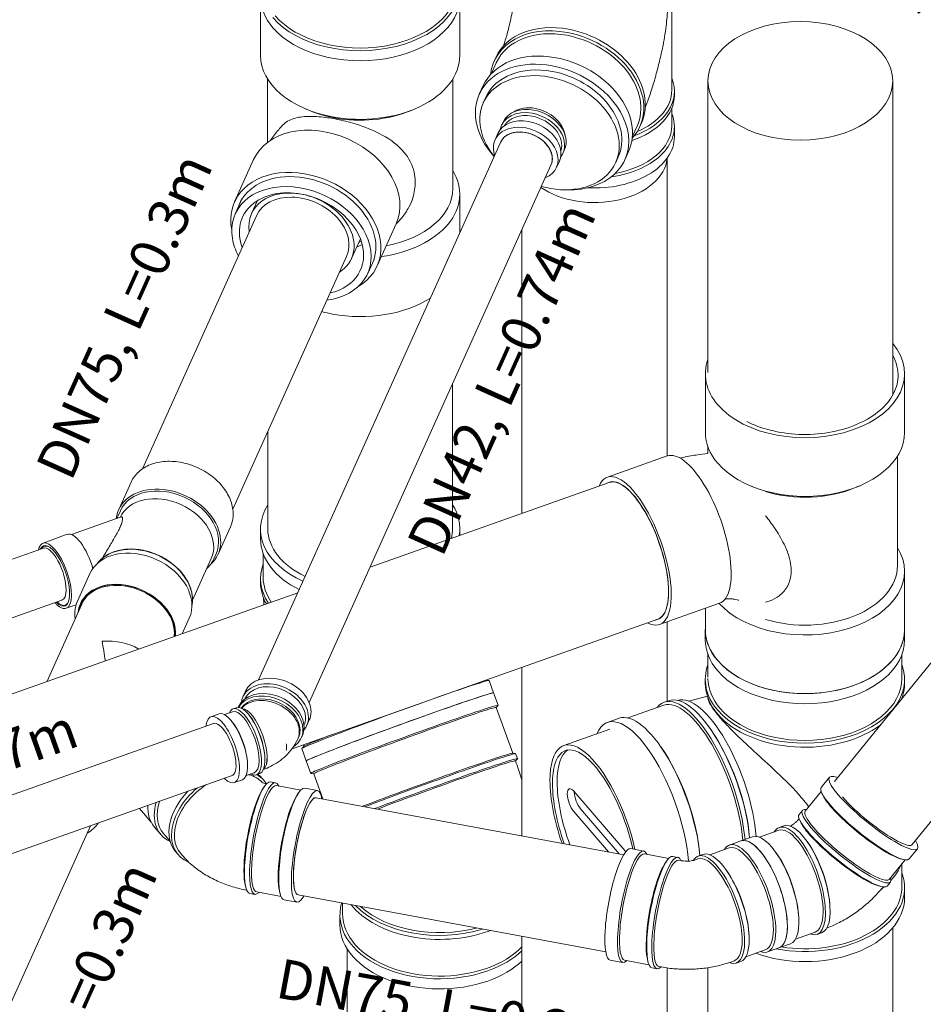
# Model space of a CAD drawing. Units: millimetres. Extents: x 502665 to 513884, y -70197 to -48149.
# Drawn here: x 506412 to 507097, y -50636 to -49889 of the extents above; entities that cross this region are included whole.
import ezdxf
from ezdxf.enums import TextEntityAlignment as Align

# ---------------------------------------------------------------- set-up
doc = ezdxf.new("R2010")
doc.units = ezdxf.units.MM
doc.header["$MEASUREMENT"] = 0
for name, color, linetype, lineweight in [('Drain Pipe', 210, 'Continuous', 25), ('Soil Pipe', 30, 'Continuous', 25), ('Text', 4, 'Continuous', 15), ('Vent Pipe', 150, 'Continuous', 25)]:
    doc.layers.add(name, color=color, linetype=linetype, lineweight=lineweight)
doc.styles.add('Unicode_Tahoma', font='TAHOMA_0.TTF')

# ---------------------------------------------------------------- blocks, each defined once
blk = doc.blocks.new('SP A1-WC2_3D Perspective_1')
at = {"layer": 'Drain Pipe', "linetype": 'Continuous', "lineweight": 0, "extrusion": (-1.11022e-16, 0.766555, 0.642179)}
for p, q in [((-408.84, 2587.23), (-408.84, 2629.67)), ((-257.96, 2587.23), (-257.96, 2629.67)), ((-403.53, 2521.41), (-403.53, 2569.37)), ((-263.28, 2486.21), (-263.28, 2569.37)), ((-371.69, 2545.43), (-374.59, 2546.64)), ((-295.11, 2545.43), (-292.21, 2546.64)), ((-414.19, 2508.25), (-428.58, 2476.25)), ((-257.96, 2452.84), (-257.96, 2482.13)), ((-423.25, 2477.79), (-428.05, 2467.11)), ((-411.29, 2477.22), (-415.74, 2467.32)), ((-412.09, 2465.68), (-498.3, 2273.95)), ((-306.14, 2459.67), (-320.54, 2427.67)), ((-333.29, 2448.3), (-340.04, 2433.28)), ((-343.69, 2434.92), (-429.9, 2243.19)), ((-322.92, 2432.68), (-327.73, 2422)), ((-263.4, 2228.37), (-263.4, 2338.33)), ((-403.4, 2228.37), (-403.4, 2302.12)), ((-516.35, 2242.94), (-506.96, 2263.83)), ((-515.09, 2242.1), (-516.82, 2238.25)), ((-552.07, 2224.06), (-514.52, 2237.37)), ((-573.55, 2217.5), (-555.34, 2224.23)), ((-441.11, 2209.11), (-431.72, 2229.99)), ((-408.9, 2228.37), (-408.9, 2220.7)), ((-257.9, 2228.37), (-257.9, 2223.43)), ((-573.4, 2213.86), (-676.32, 2177.38)), ((-442.58, 2209.49), (-444.31, 2205.65)), ((-406.9, 2191.57), (-406.9, 2209.62)), ((-460.47, 2174.22), (-446.26, 2205.83)), ((160.38, 2202.45), (26.03, 2036.77)), ((-547.55, 2173.56), (-538.16, 2194.45)), ((-408.9, 2190.81), (-408.9, 2187.74)), ((-559.37, 2174.27), (-662.29, 2137.8)), ((-570.9, 2112.5), (-544.41, 2171.41)), ((-556.09, 2168.23), (-548.59, 2170.78)), ((-468.18, 2148.9), (-462.92, 2160.61)), ((219.09, 2154.72), (84.77, 1989.08)), ((-238.1, 2113.72), (-235.88, 2113.46)), ((-238.03, 2113.71), (-238.05, 2113.76)), ((-232.38, 2104.03), (-235.8, 2113.42)), ((-232.38, 2104.03), (-228.96, 2094.63)), ((-230.5, 2093.01), (-217.87, 2058.27)), ((-230.49, 2092.98), (-229, 2094.55)), ((-380.15, 2070.16), (-380.55, 2069.27)), ((-377.22, 2071.81), (-378.05, 2069.96)), ((-374.29, 2052.42), (-377.7, 2061.82)), ((-376.13, 2063.52), (-377.67, 2061.9)), ((-376.18, 2063.47), (-376.61, 2064.65)), ((-405.73, 2056.64), (-405.64, 2055.39)), ((-217.94, 2058.28), (-215.72, 2058.02)), ((-215.81, 2052.6), (-215.13, 2050.73)), ((-215.8, 2052.58), (-214.31, 2054.15)), ((-215.64, 2057.99), (-214.27, 2054.23)), ((-418.86, 2051.98), (-418.78, 2050.73)), ((-374.29, 2052.42), (-370.87, 2043.03)), ((-408.08, 2039.76), (-406.15, 2037.52)), ((-368.64, 2042.74), (-370.79, 2042.99)), ((-368.65, 2042.77), (-361.7, 2023.65)), ((22.02, 2040.03), (15.83, 2032.42)), ((-407.12, 2031.47), (-406.01, 2033.1)), ((-404.56, 2035.16), (-404.39, 2035.13)), ((-397.47, 2035.88), (-401.32, 2036.59)), ((-396.88, 2033.73), (-378.45, 2030.32)), ((-365.77, 2030), (-375.38, 2031.78)), ((-381.18, 2026.66), (-380.07, 2028.29)), ((-366.77, 2024.59), (-133.7, 1981.37)), ((3.76, 2014.41), (15.81, 2029.23)), ((17.36, 2025.94), (16.45, 2027.74)), ((-500.73, 2016.39), (-491.73, 2005.92)), ((-1.19, 2008.32), (-0.9, 2008.67)), ((1.59, 2014.91), (-0.88, 2011.86)), ((-537.78, 2003.27), (-610.83, 1840.8)), ((-489.25, 2002.27), (-484.42, 1996.64)), ((-16.03, 2002.05), (-12.52, 2003.29)), ((0.64, 2005.38), (-0.26, 2007.18)), ((-477.46, 1991.61), (-482.42, 1997.38)), ((-44.92, 1991.81), (-36.16, 1994.92)), ((-16.23, 1999.86), (-30.97, 1994.63)), ((-128.3, 1985.96), (-118.69, 1984.18)), ((-68.62, 1981.29), (-53.88, 1986.52)), ((-44.92, 1991.81), (-53.67, 1988.71)), ((5.87, 1990.44), (5.15, 1991.46)), ((88.75, 1985.78), (82.56, 1978.17)), ((-473.3, 1983.71), (-471.37, 1981.46)), ((-468.4, 1981.08), (-469.37, 1982.2)), ((-99.67, 1978.62), (-118.1, 1982.04)), ((-96.59, 1980.09), (-92.75, 1979.37)), ((-79.27, 1977.52), (-77.52, 1978.14)), ((-73.81, 1981.57), (-77.31, 1980.33)), ((-17.77, 1982.06), (-18.49, 1983.08)), ((75.9, 1978.34), (77.85, 1977.82)), ((-102.4, 1974.97), (-101.29, 1976.6)), ((-90.23, 1976.87), (-92.16, 1977.23)), ((67.39, 1962.68), (79.44, 1977.5)), ((-55.42, 1968.71), (-56.14, 1969.74)), ((-420.58, 1958.89), (-420.13, 1956.97)), ((59.18, 1957.78), (61.14, 1957.26)), ((62.44, 1956.59), (62.72, 1956.94)), ((68.32, 1960.65), (65.84, 1957.61)), ((-419.51, 1954.53), (-419.34, 1954.5)), ((-413.15, 1951.32), (-417, 1952.03)), ((-411.83, 1953.11), (-393.4, 1949.69)), ((-394.64, 1954.08), (-394.19, 1952.16)), ((-380.45, 1950.85), (-147.38, 1907.63)), ((-381.45, 1945.44), (-391.06, 1947.22)), ((-346.77, 1944.6), (-346.77, 1936.52)), ((22.39, 1943.81), (22.48, 1942.56)), ((-348.77, 1928.08), (-348.77, 1935.75)), ((-1.24, 1935.43), (-1.16, 1934.18)), ((-38.89, 1922.08), (-38.81, 1920.83)), ((11.16, 1922.57), (-3.58, 1917.35)), ((12.7, 1920.99), (16.2, 1922.23)), ((-16.19, 1910.75), (-24.94, 1907.65)), ((-16.19, 1910.75), (-7.43, 1913.86)), ((-343.27, 1544.81), (-343.27, 1909.92)), ((-41.22, 1904), (-26.49, 1909.23)), ((-143.98, 1901.41), (-134.37, 1899.62)), ((-114.62, 1898), (-133.05, 1901.41)), ((-115.86, 1902.38), (-115.41, 1900.47)), ((-105.18, 1896.25), (-107.11, 1896.6)), ((-51.88, 1900.23), (-50.13, 1900.85)), ((-45.08, 1900.51), (-48.58, 1899.27)), ((-112.27, 1895.53), (-108.43, 1894.81))]:
    blk.add_line(p, q, dxfattribs=at)
at = {"layer": 'Drain Pipe', "linetype": 'Continuous', "lineweight": 0}
for centre, major_axis, ratio, start_param, end_param in [((-333.4, 2639.32), (-75.5, 0), 0.642179, 0.504293, 3.372278), ((-333.4, 2640.08), (-73.5, 0), 0.642179, 0.504293, 3.141593), ((-333.4, 2631.65), (-75.5, 0), 0.642179, 0, 0.504293), ((-333.4, 2631.65), (-75.5, 0), 0.642179, 0.504293, 3.141593), ((-333.4, 2587.23), (75.44, 0), 0.642179, 3.141593, 4.431284), ((-333.4, 2587.23), (75.44, 0), 0.642179, 4.431284, 6.283185), ((-333.4, 2583.16), (70.13, 0), 0.642179, 4.134738, 4.431284), ((-333.4, 2583.16), (70.13, 0), 0.642179, 4.431284, 5.29004), ((-360.17, 2483.96), (-54.02, 24.29), 0.736467, 3.141593, 6.283185), ((-374.56, 2451.96), (54.02, -24.29), 0.736467, 5.801255, 9.906708), ((-374.56, 2451.96), (50.36, -22.64), 0.736467, 6.194764, 9.513199), ((-333.4, 2482.13), (75.44, 0), 0.642179, 4.927107, 6.660698), ((-377.89, 2444.55), (-50.16, 22.56), 0.736467, 2.26393, 6.737922), ((-333.4, 2486.21), (70.13, 0), 0.642179, 4.998016, 6.283185), ((-377.89, 2444.55), (-44.69, 20.09), 0.736467, 5.032171, 6.90397), ((-377.89, 2450.3), (37.85, -17.02), 0.736467, 1.890578, 3.584255), ((-377.89, 2450.3), (34.2, -15.38), 0.736467, 0, 3.141593), ((-377.89, 2444.55), (-44.69, 20.09), 0.736467, 2.370558, 5.032171), ((-377.89, 2450.3), (37.85, -17.02), 0.736467, 5.840523, 8.173763), ((-377.89, 2444.55), (-50.16, 22.56), 0.736467, 0.454736, 0.760219), ((-362.91, 2477.87), (-44.69, 20.09), 0.736467, 2.496132, 2.610897), ((-362.91, 2483.62), (47.49, -21.35), 0.736467, 5.63468, 5.684198), ((-333.4, 2437.71), (75.44, 0), 0.642179, 4.431284, 5.494927), ((-333.4, 2437.71), (75.44, 0), 0.642179, 4.315975, 4.431284), ((-478.73, 2226.03), (-37.62, 16.92), 0.736467, 2.823007, 6.517252), ((-480.83, 2221.37), (-34.57, 15.54), 0.736467, 3.141593, 6.276312), ((-478.84, 2225.78), (-36.25, 16.3), 0.736467, 3.142221, 6.282557), ((-333.4, 2228.37), (75.5, 0), 0.642179, 2.757536, 4.100881), ((-333.4, 2228.37), (75.5, 0), 0.642179, 6.178114, 6.667242), ((-546.48, 2199.37), (-8.81, 24.87), 0.37039, 4.541612, 6.287952), ((-333.4, 2228.37), (-70, 0), 0.642179, 0, 0.932211), ((-333.4, 2228.37), (70, 0), 0.642179, 3.141593, 4.073804), ((-333.4, 2228.37), (-70, 0), 0.642179, 2.980559, 3.141593), ((-333.4, 2228.37), (70, 0), 0.642179, 6.122151, 6.283185), ((-565.23, 2192.73), (-8.08, 22.8), 0.37039, 2.497632, 6.642381), ((-564.79, 2192.88), (-8.73, 24.64), 0.37039, 3.141593, 6.283185), ((-333.4, 2220.7), (75.5, 0), 0.642179, 3.141593, 4.05412), ((-564.79, 2192.88), (-7.91, 22.33), 0.37039, 5.890844, 6.58017), ((-566.38, 2194.07), (-7.02, 19.79), 0.37039, 3.949032, 6.283185), ((-500.54, 2177.53), (-37.62, 16.92), 0.736467, 3.141593, 6.283185), ((-498.7, 2181.62), (-36.26, 16.3), 0.736467, 3.316069, 6.108709), ((-333.4, 2190.81), (75.5, 0), 0.642179, 2.910907, 3.539766), ((-510.21, 2156.03), (-35.12, 15.79), 0.736467, 3.390155, 6.512399), ((-510.07, 2156.34), (-34.66, 15.58), 0.736467, 3.370131, 6.445585), ((-510.21, 2156.03), (34.2, -15.38), 0.736467, 0.319782, 3.141593), ((-333.4, 2187.74), (75.5, 0), 0.642179, 3.141593, 3.483889), ((-333.4, 2191.57), (73.5, 0), 0.642179, 3.141593, 3.551161), ((-566.38, 2194.07), (-7.02, 19.79), 0.37039, 3.141593, 3.949032), ((-564.79, 2192.88), (-7.91, 22.33), 0.37039, 2.526718, 3.533934), ((-499.11, 2180.71), (-32.38, 14.56), 0.736467, 2.661886, 2.686341), ((-499.11, 2180.71), (-34.11, 15.34), 0.736467, 2.631255, 2.654127), ((-528.92, 2114.41), (40.13, 5.81), 0.705294, 0.708512, 1.469105), ((-528.92, 2114.41), (9.96, -68.82), 0.064867, 1.763958, 1.992269), ((-510.21, 2156.03), (34.2, -15.38), 0.736467, 0.227277, 0.319782), ((-306.75, 2087.62), (70.95, 25.8), 0.020472, 0, 1.191284), ((-307.09, 2088.56), (69.07, 25.12), 0.020472, 0.040964, 0.05931), ((-306.75, 2087.62), (70.95, 25.8), 0.020472, 1.191284, 3.141593), ((-303.33, 2078.23), (70.95, 25.8), 0.020472, 0, 3.141593), ((-303.33, 2078.23), (70.95, 25.8), 0.020472, 0, 1.191284), ((-299.92, 2068.83), (70.95, 25.8), 0.020472, 6.242221, 9.465742), ((-299.58, 2067.89), (69.07, 25.12), 0.020472, 0, 3.141593), ((-303.33, 2078.23), (70.95, 25.8), 0.020472, 1.191284, 3.141593), ((-307.09, 2088.56), (69.07, 25.12), 0.020472, 2.323257, 3.100628), ((-286.93, 2033.12), (-69.07, -25.12), 0.020472, 3.182557, 5.409503), ((-286.59, 2032.18), (70.95, 25.8), 0.020472, 0, 2.219635), ((-285.23, 2028.43), (70.95, 25.8), 0.020472, 6.242221, 8.396584), ((-284.88, 2027.49), (69.07, 25.12), 0.020472, 0, 2.102152), ((-438.27, 2008.93), (31.09, 26.72), 0.671131, 0.014993, 0.443539), ((-405.31, 1993.6), (7.84, 42.28), 0.212656, 5.976993, 8.571095), ((-438.76, 2009.49), (32.61, 28.03), 0.671131, 6.180602, 6.532777), ((-440.69, 2011.74), (32.61, 28.03), 0.671131, 0, 0.131762), ((55.39, 2012.91), (-33.36, 27.13), 0.192184, 5.787923, 7.100915), ((-438.76, 2009.49), (32.61, 28.03), 0.671131, 1.551616, 3.475995), ((-438.27, 2008.93), (31.09, 26.72), 0.671131, 1.390806, 3.141593), ((-410.12, 1994.49), (-7.48, -40.31), 0.212656, 3.591928, 5.429502), ((-409.16, 1994.31), (7.84, 42.28), 0.212656, 0, 2.287909), ((-404.35, 1993.42), (7.48, 40.31), 0.212656, 0, 2.287909), ((-383.22, 1989.5), (7.84, 42.28), 0.212656, 0, 2.287909), ((-373.61, 1987.72), (7.84, 42.28), 0.212656, 5.771852, 8.571095), ((49.2, 2005.29), (-33.36, 27.13), 0.192184, 0, 0.81773), ((-440.69, 2011.74), (32.61, 28.03), 0.671131, 1.71301, 3.141593), ((-384.18, 1989.68), (-7.48, -40.31), 0.212656, 3.591928, 5.429502), ((-373.61, 1987.72), (6.84, 36.87), 0.212656, 0, 3.141593), ((-373.61, 1987.72), (-6.84, -36.87), 0.212656, 3.141593, 6.283185), ((48.58, 2004.53), (-31.81, 25.86), 0.192184, 0.402444, 0.81773), ((55.39, 2012.91), (-33.36, 27.13), 0.192184, 0.81773, 3.637346), ((55.39, 2012.91), (29.38, -23.83), 0.191031, 3.959078, 5.529874), ((-456.64, 2030.29), (32.61, 28.03), 0.671131, 2.565935, 3.141593), ((-451.8, 2024.67), (32.61, 28.03), 0.671131, 2.33987, 3.441487), ((-451.32, 2024.11), (31.09, 26.72), 0.671131, 2.301436, 3.141593), ((34.96, 1987.78), (-33.36, 27.13), 0.192184, 5.976993, 7.100915), ((49.2, 2005.29), (-33.36, 27.13), 0.192184, 0.81773, 3.141593), ((48.58, 2004.53), (-31.81, 25.86), 0.192184, 0.81773, 2.739148), ((32.48, 1984.74), (-33.36, 27.13), 0.192184, 0, 0.81773), ((35.58, 1988.54), (31.81, -25.86), 0.192184, 3.141593, 3.959322), ((-568.46, 2026.47), (38.76, -17.43), 0.736467, 5.793228, 6.150224), ((-1.66, 1961.52), (14.36, -40.53), 0.37039, 5.976993, 9.73097), ((-2.54, 1961.21), (-13.7, 38.64), 0.37039, 3.141593, 6.283185), ((1.84, 1962.76), (14.36, -40.53), 0.37039, 0, 3.141593), ((31.86, 1983.97), (-31.81, 25.86), 0.192184, 0.402444, 0.81773), ((34.96, 1987.78), (-33.36, 27.13), 0.192184, 0.81773, 3.447784), ((35.58, 1988.54), (31.81, -25.86), 0.192184, 3.959322, 6.283185), ((-39.31, 1948.18), (-14.36, 40.53), 0.37039, 3.949032, 6.589377), ((-30.55, 1951.28), (14.36, -40.53), 0.37039, 0, 3.141593), ((-30.55, 1951.28), (-14.36, 40.53), 0.37039, 3.949032, 6.283185), ((-21.8, 1954.39), (14.36, -40.53), 0.37039, 0, 3.141593), ((32.48, 1984.74), (-33.36, 27.13), 0.192184, 0.81773, 3.141593), ((31.86, 1983.97), (-31.81, 25.86), 0.192184, 0.81773, 2.739148), ((-136.14, 1943.69), (7.84, 42.28), 0.212656, 0, 3.141593), ((-126.53, 1941.9), (7.84, 42.28), 0.212656, 5.976993, 9.73097), ((-40.18, 1947.87), (13.7, -38.64), 0.37039, 0.80744, 3.141593), ((2.72, 1963.07), (-13.7, 38.64), 0.37039, 4.064736, 5.360042), ((55.39, 2012.91), (29.38, -23.83), 0.191031, 5.529874, 6.283185), ((-125.57, 1941.73), (7.48, 40.31), 0.212656, 0, 3.141593), ((-132.99, 1976.87), (3.34, -9.43), 0.37039, 2.217357, 2.378236), ((-104.43, 1937.81), (7.84, 42.28), 0.212656, 0, 3.141593), ((-100.59, 1937.09), (7.84, 42.28), 0.212656, 5.976993, 9.73097), ((-99.63, 1936.92), (7.48, 40.31), 0.212656, 0, 3.141593), ((-62.95, 1939.8), (-14.36, 40.53), 0.37039, 3.949032, 6.57974), ((-63.82, 1939.49), (13.7, -38.64), 0.37039, 0.80744, 3.141593), ((-59.45, 1941.04), (-14.36, 40.53), 0.37039, 3.949032, 6.283185), ((-20.92, 1954.7), (-13.7, 38.64), 0.37039, 4.064736, 5.360042), ((-105.39, 1937.98), (-7.48, -40.31), 0.212656, 3.591928, 5.83285), ((3.52, 1986.37), (-75.5, 0), 0.642179, 2.613186, 2.879981), ((-410.12, 1994.49), (-7.48, -40.31), 0.212656, 5.429502, 5.83285), ((-409.16, 1994.31), (7.84, 42.28), 0.212656, 2.287909, 3.141593), ((-405.31, 1993.6), (7.84, 42.28), 0.212656, 2.287909, 3.447784), ((-404.35, 1993.42), (7.48, 40.31), 0.212656, 2.287909, 3.141593), ((-384.18, 1989.68), (-7.48, -40.31), 0.212656, 5.429502, 5.83285), ((-58.57, 1941.35), (-13.7, 38.64), 0.37039, 4.064736, 5.360042), ((-383.22, 1989.5), (7.84, 42.28), 0.212656, 2.287909, 3.141593), ((-373.61, 1987.72), (7.84, 42.28), 0.212656, 2.287909, 3.652926), ((3.52, 1986.37), (-75.5, 0), 0.642179, 2.439478, 2.487524), ((-273.27, 1935.75), (75.5, 0), 0.642179, 2.955257, 5.216682), ((-273.27, 1965.64), (75.5, 0), 0.642179, 3.617877, 5.216682), ((-273.27, 1968.71), (75.5, 0), 0.642179, 3.705208, 5.157359), ((-273.27, 1969.48), (-73.5, 0), 0.642179, 0.619554, 1.959828), ((-273.27, 1936.52), (-73.5, 0), 0.642179, 0, 2.075089), ((-273.27, 1928.08), (75.5, 0), 0.642179, 3.141593, 5.216682), ((-30.55, 1951.28), (-14.36, 40.53), 0.37039, 3.141593, 3.949032), ((-273.27, 1965.64), (75.5, 0), 0.642179, 5.216682, 5.244691), ((-39.31, 1948.18), (-14.36, 40.53), 0.37039, 2.835401, 3.949032), ((-40.18, 1947.87), (13.7, -38.64), 0.37039, 0, 0.80744), ((-273.27, 1936.52), (-73.5, 0), 0.642179, 2.075089, 2.585127), ((-62.95, 1939.8), (-14.36, 40.53), 0.37039, 2.8337, 3.949032), ((-63.82, 1939.49), (13.7, -38.64), 0.37039, 0, 0.80744), ((-59.45, 1941.04), (-14.36, 40.53), 0.37039, 3.141593, 3.949032), ((-273.27, 1935.75), (75.5, 0), 0.642179, 5.216682, 5.685489), ((-273.27, 1928.08), (75.5, 0), 0.642179, 5.216682, 5.685489)]:
    blk.add_ellipse(centre, major_axis=major_axis, ratio=ratio, start_param=start_param, end_param=end_param, dxfattribs=at)
for points, knots in [([(-306.02, 2459.96), (-304.59, 2461.28), (-303.24, 2462.68), (-299.85, 2466.68), (-298.02, 2469.37), (-295.27, 2474.53), (-294.28, 2476.9), (-292.9, 2481.3), (-292.44, 2483.3), (-291.81, 2487.45), (-291.69, 2489.58), (-291.78, 2494.1), (-292.08, 2496.46), (-293.89, 2504.46), (-296.57, 2509.54), (-304.34, 2518.85), (-309.83, 2523.15), (-321.69, 2529.66), (-327.48, 2532.14), (-338.35, 2535.78), (-343.04, 2537.08), (-351.83, 2539.05), (-355.78, 2539.75), (-364.35, 2540.86), (-368.7, 2541.12), (-376.88, 2540.93), (-380.52, 2540.4), (-387.2, 2538.33), (-390, 2536.61), (-392.16, 2534.33)], [54.804284, 54.804284, 54.804284, 54.804284, 60.763762, 60.763762, 70.966959, 70.966959, 79.466157, 79.466157, 86.696563, 86.696563, 94.806924, 94.806924, 104.651432, 104.651432, 130.133094, 130.133094, 158.46409, 158.46409, 179.42361, 179.42361, 194.204849, 194.204849, 206.738228, 206.738228, 222.458285, 222.458285, 239.931636, 239.931636, 260.841097, 260.841097, 260.841097, 260.841097]), ([(-401.28, 2522.99), (-401.27, 2522.99), (-401.27, 2522.99), (-399.39, 2525.71), (-397.38, 2528.37), (-394.21, 2532.1), (-393.2, 2533.22), (-392.16, 2534.33)], [24.161853, 24.161853, 24.161853, 24.161853, 24.180061, 24.180061, 37.934286, 37.934286, 43.949062, 43.949062, 43.949062, 43.949062]), ([(-506.96, 2263.83), (-505.64, 2266.78), (-503.67, 2269.45), (-498.67, 2273.96), (-495.62, 2275.79), (-488.73, 2278.45), (-484.88, 2279.25), (-476.78, 2279.75), (-472.53, 2279.44), (-464.05, 2277.72), (-459.84, 2276.31), (-451.87, 2272.55), (-448.11, 2270.2), (-441.45, 2264.77), (-438.54, 2261.7), (-433.87, 2255.16), (-432.1, 2251.68), (-429.92, 2244.68), (-429.48, 2241.16), (-429.96, 2235.06), (-430.63, 2232.43), (-431.72, 2229.99)], [5.032171, 5.032171, 5.032171, 5.032171, 5.345834, 5.345834, 5.662319, 5.662319, 5.982881, 5.982881, 6.305187, 6.305187, 6.627818, 6.627818, 6.950458, 6.950458, 7.273076, 7.273076, 7.595244, 7.595244, 7.915289, 7.915289, 8.173763, 8.173763, 8.173763, 8.173763]), ([(-528.66, 2206.13), (-528.08, 2207.18), (-527.48, 2208.23), (-526, 2210.79), (-525.1, 2212.29), (-523.34, 2215.25), (-522.46, 2216.7), (-520.77, 2219.53), (-519.96, 2220.92), (-518.41, 2223.6), (-517.69, 2224.89), (-516.37, 2227.38), (-515.77, 2228.58), (-515.01, 2230.27), (-514.77, 2230.83), (-514.35, 2231.93), (-514.16, 2232.46), (-513.84, 2233.47), (-513.72, 2233.95), (-513.54, 2234.84), (-513.48, 2235.24), (-513.45, 2235.96), (-513.46, 2236.27), (-513.56, 2236.79), (-513.65, 2236.99), (-513.86, 2237.28), (-513.99, 2237.37), (-514.26, 2237.43), (-514.38, 2237.41), (-514.52, 2237.37)], [12.708655, 12.708655, 12.708655, 12.708655, 16.398209, 16.398209, 21.864278, 21.864278, 27.330348, 27.330348, 32.796418, 32.796418, 38.262487, 38.262487, 43.728557, 43.728557, 46.481308, 46.481308, 49.234058, 49.234058, 51.986809, 51.986809, 54.73956, 54.73956, 57.492311, 57.492311, 60.245061, 60.245061, 62.997812, 62.997812, 65.18865, 65.18865, 65.18865, 65.18865]), ([(-577.12, 2212.54), (-576.81, 2213.77), (-576.38, 2214.82), (-575.21, 2216.55), (-574.43, 2217.2), (-573.52, 2217.52)], [6.5805877, 6.5805877, 6.5805877, 6.5805877, 6.8250753, 6.8250753, 7.0906249, 7.0906249, 7.0906249, 7.0906249]), ([(-532.37, 2202.27), (-531.26, 2203.74), (-529.95, 2205.09), (-525.92, 2208.38), (-522.87, 2210.03), (-516.05, 2212.34), (-512.27, 2212.99), (-504.38, 2213.2), (-500.26, 2212.77), (-492.11, 2210.85), (-488.08, 2209.38), (-480.51, 2205.53), (-476.98, 2203.16), (-470.76, 2197.78), (-468.08, 2194.75), (-463.85, 2188.36), (-462.29, 2184.99), (-460.5, 2178.24), (-460.25, 2174.87), (-460.73, 2171.15), (-460.81, 2170.64), (-460.91, 2170.13)], [5.20088, 5.20088, 5.20088, 5.20088, 5.384592, 5.384592, 5.701828, 5.701828, 6.022682, 6.022682, 6.344926, 6.344926, 6.667397, 6.667397, 6.989871, 6.989871, 7.312311, 7.312311, 7.634217, 7.634217, 7.953851, 7.953851, 8.005054, 8.005054, 8.005054, 8.005054]), ([(-536.66, 2181.23), (-536.62, 2181.07), (-536.58, 2180.92), (-536.51, 2180.71), (-536.49, 2180.65), (-536.47, 2180.58)], [19.13386, 19.13386, 19.13386, 19.13386, 19.894634, 19.894634, 20.253216, 20.253216, 20.253216, 20.253216]), ([(-556.06, 2168.24), (-557.03, 2167.9), (-558.13, 2167.94), (-560.53, 2168.76), (-561.85, 2169.62), (-563.7, 2171.31), (-564.2, 2171.82), (-564.71, 2172.38)], [3.9490323, 3.9490323, 3.9490323, 3.9490323, 4.2349962, 4.2349962, 4.5553093, 4.5553093, 4.6759609, 4.6759609, 4.6759609, 4.6759609]), ([(-549.37, 2160.37), (-549.61, 2162.19), (-549.66, 2164), (-549.31, 2168.5), (-548.65, 2171.13), (-547.55, 2173.56)], [4.6059358, 4.6059358, 4.6059358, 4.6059358, 4.7736961, 4.7736961, 5.0321707, 5.0321707, 5.0321707, 5.0321707]), ([(-404.56, 2035.16), (-405.22, 2035.28), (-405.82, 2035.42), (-406.82, 2035.72), (-407.22, 2035.87), (-407.82, 2036.11), (-408.01, 2036.21), (-408.06, 2036.24), (-408.07, 2036.24), (-408.07, 2036.24)], [2.3561945, 2.3561945, 2.3561945, 2.3561945, 2.5022808, 2.5022808, 2.6464873, 2.6464873, 2.7934753, 2.7934753, 2.8206192, 2.8206192, 2.8206192, 2.8206192]), ([(-7.54, 2003.09), (-7.2, 2003.27), (-6.83, 2003.48), (-5.92, 2004.03), (-5.37, 2004.41), (-4.27, 2005.25), (-3.72, 2005.7), (-2.69, 2006.65), (-2.21, 2007.15), (-1.57, 2007.86), (-1.37, 2008.09), (-1.19, 2008.32)], [4.9027728, 4.9027728, 4.9027728, 4.9027728, 5.0015883, 5.0015883, 5.1438599, 5.1438599, 5.2871319, 5.2871319, 5.4305822, 5.4305822, 5.4977871, 5.4977871, 5.4977871, 5.4977871]), ([(-419.51, 1954.53), (-423.06, 1955.19), (-426.58, 1956.04), (-433.54, 1958.13), (-436.98, 1959.38), (-443.74, 1962.32), (-447.07, 1964.01), (-453.56, 1967.91), (-456.72, 1970.12), (-462.79, 1975.13), (-465.7, 1977.93), (-468.4, 1981.08)], [2.3561945, 2.3561945, 2.3561945, 2.3561945, 2.5132741, 2.5132741, 2.6703538, 2.6703538, 2.8274334, 2.8274334, 2.984513, 2.984513, 3.1415927, 3.1415927, 3.1415927, 3.1415927]), ([(-79.27, 1977.52), (-79.67, 1977.38), (-80.17, 1977.22), (-81.32, 1976.95), (-81.97, 1976.82), (-83.39, 1976.62), (-84.15, 1976.55), (-85.71, 1976.48), (-86.51, 1976.49), (-88.08, 1976.57), (-88.84, 1976.65), (-89.79, 1976.79), (-90.01, 1976.83), (-90.23, 1976.87)], [1.5707963, 1.5707963, 1.5707963, 1.5707963, 1.7156645, 1.7156645, 1.8604001, 1.8604001, 2.0078451, 2.0078451, 2.1575608, 2.1575608, 2.3071355, 2.3071355, 2.3561945, 2.3561945, 2.3561945, 2.3561945]), ([(20.08, 1925.75), (22.92, 1926.83), (25.69, 1928.04), (31.69, 1931), (34.89, 1932.81), (41.06, 1936.75), (44.03, 1938.89), (49.73, 1943.45), (52.47, 1945.88), (57.66, 1951.03), (60.12, 1953.74), (62.44, 1956.59)], [4.7411163, 4.7411163, 4.7411163, 4.7411163, 4.8694686, 4.8694686, 5.0265482, 5.0265482, 5.1836279, 5.1836279, 5.3407075, 5.3407075, 5.4977871, 5.4977871, 5.4977871, 5.4977871]), ([(-51.88, 1900.23), (-55.32, 1899.01), (-58.81, 1898), (-65.85, 1896.36), (-69.4, 1895.73), (-76.54, 1894.85), (-80.13, 1894.59), (-87.31, 1894.44), (-90.9, 1894.55), (-98.07, 1895.12), (-101.64, 1895.59), (-105.18, 1896.25)], [1.5707963, 1.5707963, 1.5707963, 1.5707963, 1.727876, 1.727876, 1.8849556, 1.8849556, 2.0420352, 2.0420352, 2.1991149, 2.1991149, 2.3561945, 2.3561945, 2.3561945, 2.3561945])]:
    blk.add_open_spline(points, degree=3, knots=knots, dxfattribs=at)
for points in [[(-517.6, 2236.27), (-517.37, 2236.95), (-517.11, 2237.61), (-516.82, 2238.25)], [(-444.31, 2205.65), (-445.55, 2202.88), (-447.37, 2200.38), (-449.66, 2198.26)], [(-534.17, 2181.94), (-534.23, 2182.15), (-534.28, 2182.38), (-534.32, 2182.61)], [(-533.98, 2182.79), (-533.97, 2182.54), (-533.96, 2182.3), (-533.95, 2182.05)], [(-533.42, 2182.32), (-533.5, 2182.52), (-533.58, 2182.73), (-533.65, 2182.95)], [(-406.64, 2175.97), (-406.55, 2174.25), (-406.43, 2172.54), (-406.3, 2170.84)], [(-210.86, 2038.06), (-212.18, 2042.31), (-213.6, 2046.54), (-215.13, 2050.73)]]:
    blk.add_open_spline(points, degree=3, dxfattribs=at)
at = {"layer": 'Soil Pipe', "linetype": 'Continuous', "lineweight": 0, "extrusion": (-1.11022e-16, 0.766555, 0.642179)}
for p, q in [((-70, 2346.78), (-70, 2567.96)), ((70, 2329.72), (70, 2567.96)), ((-71.91, 2345.88), (-71.91, 2301.46)), ((78.96, 2345.88), (78.96, 2301.46)), ((-70, 2285.42), (-70, 2290.62)), ((-146.16, 2267.52), (-100.75, 2283.62)), ((73.65, 2283.6), (73.65, 2200.44)), ((-144.75, 2263.53), (-325.9, 2199.33)), ((-35.06, 2259.78), (-37.67, 2260.88)), ((41.81, 2259.66), (44.72, 2260.88)), ((78.96, 2196.37), (78.96, 2151.94)), ((-380.68, 2179.91), (-1098.91, 1925.36)), ((-106.59, 2155.86), (-61.17, 2171.96)), ((-71.91, 2168.15), (-71.91, 2151.94)), ((-108, 2159.85), (-384.97, 2061.69)), ((-71.98, 2151.94), (-71.98, 2144.28)), ((79.02, 2151.94), (79.02, 2144.28)), ((-70, 2116.04), (-70, 2133.25)), ((77.02, 2133.19), (77.02, 2115.15)), ((-71.98, 2114.38), (-71.98, 2111.32)), ((79.02, 2114.38), (79.02, 2111.32)), ((-103.12, 2096.9), (-99.62, 2098.14)), ((77.02, 2100.23), (77.02, 2099.65)), ((-130.57, 2085.05), (-103.33, 2094.7)), ((-146.02, 2081.69), (-137.27, 2084.8)), ((-179.21, 2064.1), (-144.18, 2076.51)), ((-67.87, 2076.33), (-68.59, 2077.36)), ((-105.52, 2062.99), (-106.24, 2064.02)), ((-171.65, 2029.51), (-132.99, 1984.54)), ((-166.39, 2016.04), (-137.15, 1982.01)), ((-145.3, 1983.52), (-171.65, 2014.18)), ((77.02, 1974.53), (77.02, 1957.24)), ((79.02, 1956.47), (79.02, 1948.81)), ((70, 1840.42), (70, 1925.82)), ((-70, 1840.42), (-70, 1895.7))]:
    blk.add_line(p, q, dxfattribs=at)
at = {"layer": 'Soil Pipe', "linetype": 'Continuous', "lineweight": 0}
blk.add_ellipse((0, 2567.96), major_axis=(70, 0), ratio=0.642179, dxfattribs=at)
for centre, major_axis, ratio, start_param, end_param in [((3.52, 2345.88), (-75.44, 0), 0.642179, 0.504293, 3.633919), ((3.52, 2344.75), (-70.58, 0), 0.642179, 3.112242, 3.484117), ((3.52, 2345.88), (-75.44, 0), 0.642179, 6.057403, 6.787478), ((3.52, 2301.46), (-75.44, 0), 0.642179, 0, 0.504293), ((3.52, 2301.46), (-75.44, 0), 0.642179, 0.504293, 3.141593), ((-80.96, 2227.79), (19.79, -55.83), 0.37039, 0, 3.141593), ((-126.38, 2211.69), (19.79, -55.83), 0.37039, 5.902771, 9.805193), ((-126.38, 2211.69), (18.44, -52.04), 0.37039, 6.194764, 9.513199), ((-126.38, 2211.69), (-18.37, 51.84), 0.37039, 3.949032, 6.283185), ((3.52, 2297.39), (-70.13, 0), 0.642179, 1.131681, 2.148448), ((3.52, 2196.37), (-75.44, 0), 0.642179, 0.531079, 3.519105), ((3.52, 2200.44), (-70.13, 0), 0.642179, 1.131681, 3.141593), ((-126.38, 2211.69), (-18.37, 51.84), 0.37039, 3.141593, 3.949032), ((3.52, 2151.94), (-75.5, 0), 0.642179, 6.242311, 6.787478), ((3.52, 2151.94), (-75.44, 0), 0.642179, 0, 0.504293), ((3.52, 2151.94), (-75.5, 0), 0.642179, 0.504293, 3.182467), ((3.52, 2151.94), (-75.44, 0), 0.642179, 0.504293, 3.141593), ((3.52, 2144.28), (-75.5, 0), 0.642179, 0, 0.504293), ((3.52, 2144.28), (-75.5, 0), 0.642179, 0.504293, 3.141593), ((3.52, 2114.38), (-75.5, 0), 0.642179, 6.053795, 6.787478), ((3.52, 2114.38), (-75.5, 0), 0.642179, 0.504293, 3.372278), ((3.52, 2115.15), (-73.5, 0), 0.642179, 0.005539, 0.504293), ((3.52, 2115.15), (-73.5, 0), 0.642179, 0.504293, 3.141593), ((3.52, 2111.32), (-75.5, 0), 0.642179, 0, 0.504293), ((3.52, 2111.32), (-75.5, 0), 0.642179, 2.887358, 3.141593), ((-77.9, 2025.73), (25.22, -71.16), 0.37039, 0.965013, 3.372278), ((-78.78, 2025.42), (24.55, -69.28), 0.37039, 0.946039, 3.141593), ((-74.4, 2026.98), (25.22, -71.16), 0.37039, 0.965013, 3.141593), ((-68.71, 2028.99), (24.55, -69.28), 0.37039, 0.936105, 3.128121), ((-120.8, 2010.53), (25.22, -71.16), 0.37039, 0.946764, 3.525649), ((-112.05, 2013.63), (25.22, -71.16), 0.37039, 0.965013, 3.141593), ((3.52, 2111.32), (-75.5, 0), 0.642179, 0.504293, 2.435602), ((-73.52, 2027.29), (24.55, -69.28), 0.37039, 0.946039, 2.218449), ((-155.82, 1998.12), (-23.38, 65.98), 0.37039, 4.389486, 7.090625), ((-155.82, 1998.12), (-22.05, 62.21), 0.37039, 4.382663, 7.090625), ((-152.32, 1999.36), (22.05, -62.21), 0.37039, 3.217661, 3.949032), ((-111.17, 2013.94), (24.55, -69.28), 0.37039, 0.946039, 2.218449), ((-155.82, 1998.12), (-23.38, 65.98), 0.37039, 0.80744, 1.561897), ((-155.82, 1998.12), (-22.05, 62.21), 0.37039, 0.80744, 1.574321), ((-152.32, 1999.36), (22.05, -62.21), 0.37039, 3.949032, 4.748589), ((-171.65, 2021.85), (-3.34, 9.43), 0.37039, 5.519829, 8.661421), ((-166.39, 2023.71), (3.34, -9.43), 0.37039, 3.989317, 5.519829), ((3.52, 1956.47), (-75.5, 0), 0.642179, 1.278881, 3.372278), ((3.52, 1957.24), (-73.5, 0), 0.642179, 1.326534, 3.141593), ((3.52, 1948.81), (-75.5, 0), 0.642179, 1.054289, 3.141593)]:
    blk.add_ellipse(centre, major_axis=major_axis, ratio=ratio, start_param=start_param, end_param=end_param, dxfattribs=at)
for points, knots in [([(74.07, 2343.42), (73.85, 2338.59), (72.38, 2333.77), (67.08, 2324.71), (63.3, 2320.48), (53.85, 2313.01), (48.21, 2309.76), (35.6, 2304.56), (28.65, 2302.61), (14.1, 2300.18), (6.52, 2299.72), (-8.5, 2300.33), (-15.93, 2301.41), (-29.24, 2304.83), (-35.19, 2307.05), (-40.52, 2309.75)], [0.533643, 0.533643, 0.533643, 0.533643, 0.863881, 0.863881, 1.186567, 1.186567, 1.504251, 1.504251, 1.821296, 1.821296, 2.138606, 2.138606, 2.456013, 2.456013, 2.744255, 2.744255, 2.744255, 2.744255]), ([(-91.08, 2282.04), (-90.67, 2282.13), (-90.27, 2282.21), (-86.19, 2283.1), (-82.5, 2283.78), (-75.85, 2284.78), (-72.88, 2285.14), (-69.92, 2285.42)], [8.686713, 8.686713, 8.686713, 8.686713, 10.003845, 10.003845, 22.016923, 22.016923, 31.682257, 31.682257, 31.682257, 31.682257]), ([(-26.29, 2238.32), (-23.89, 2235.23), (-21.61, 2232.14), (-16.78, 2225.01), (-14.33, 2220.93), (-10.82, 2213.78), (-9.55, 2210.69), (-7.89, 2205.19), (-7.36, 2202.77), (-6.86, 2198.31), (-6.81, 2196.27), (-7.16, 2192.39), (-7.52, 2190.56), (-8.61, 2187.19), (-9.3, 2185.66), (-11.66, 2181.69), (-13.64, 2179.49), (-18.09, 2176.07), (-20.42, 2174.79), (-24.01, 2173.42), (-25.14, 2173.06), (-26.29, 2172.77)], [251.088637, 251.088637, 251.088637, 251.088637, 263.277883, 263.277883, 279.345181, 279.345181, 291.414144, 291.414144, 300.797744, 300.797744, 308.778688, 308.778688, 316.192195, 316.192195, 322.868664, 322.868664, 334.469447, 334.469447, 344.652756, 344.652756, 349.231164, 349.231164, 349.231164, 349.231164]), ([(-46.65, 2174.23), (-46.96, 2174.35), (-47.35, 2174.48), (-48.43, 2174.76), (-49.18, 2174.92), (-50.91, 2175.18), (-51.88, 2175.28), (-54.02, 2175.38), (-55.19, 2175.39), (-56.58, 2175.33), (-56.69, 2175.32), (-56.81, 2175.32)], [2.075259, 2.075259, 2.075259, 2.075259, 8.313467, 8.313467, 16.187102, 16.187102, 23.50265, 23.50265, 30.525805, 30.525805, 31.153223, 31.153223, 31.153223, 31.153223]), ([(-84.17, 2097.71), (-83.08, 2098.06), (-81.98, 2098.4), (-79.57, 2099.12), (-78.27, 2099.49), (-75.64, 2100.2), (-74.32, 2100.54), (-72.13, 2101.07), (-71.27, 2101.27), (-70.4, 2101.47)], [4.7489438, 4.7489438, 4.7489438, 4.7489438, 4.7759459, 4.7759459, 4.8077243, 4.8077243, 4.8395028, 4.8395028, 4.8600745, 4.8600745, 4.8600745, 4.8600745]), ([(-69.98, 2100.19), (-69.94, 2098.96), (-69.22, 2097.02), (-66.3, 2092.25), (-64.45, 2089.71), (-61.64, 2086.34), (-61.24, 2085.86), (-60.83, 2085.38)], [480.796086, 480.796086, 480.796086, 480.796086, 500.723961, 500.723961, 516.762593, 516.762593, 519.336469, 519.336469, 519.336469, 519.336469]), ([(-60.83, 2085.38), (-58.32, 2082.46), (-55.37, 2079.3), (-47.51, 2071.37), (-42.45, 2066.6), (-31.63, 2056.63), (-25.97, 2051.52), (-13.55, 2039.95), (-6.97, 2033.56), (1.53, 2024.04), (4.13, 2020.89), (6.46, 2017.72)], [0, 0, 0, 0, 15.556734, 15.556734, 36.971393, 36.971393, 59.765811, 59.765811, 89.220338, 89.220338, 103.640012, 103.640012, 103.640012, 103.640012])]:
    blk.add_open_spline(points, degree=3, knots=knots, dxfattribs=at)
at = {"layer": 'Vent Pipe', "linetype": 'Continuous', "lineweight": 0, "extrusion": (-1.11022e-16, 0.766555, 0.642179)}
for p, q in [((-97.36, 2560.87), (-97.36, 2646.79)), ((-231.84, 2583.11), (-230.73, 2585.57)), ((-233.96, 2573.52), (-230.29, 2581.67)), ((-243.22, 2557.81), (-240.44, 2563.98)), ((-95.36, 2557.04), (-95.36, 2560.11)), ((-238.2, 2555.55), (-240.14, 2551.23)), ((-97.36, 2534.04), (-97.36, 2547.13)), ((-226.27, 2534.29), (-225.16, 2536.75)), ((-127.25, 2525.54), (-123.59, 2533.69)), ((-121.48, 2533.48), (-120.37, 2535.95)), ((-95.36, 2525.61), (-95.36, 2533.28)), ((-231.27, 2523.18), (-229.05, 2528.12)), ((-227.16, 2521.34), (-410.38, 2113.87)), ((-179.76, 2513.37), (-178.65, 2515.84)), ((-137.87, 2510.44), (-139.82, 2506.12)), ((-132.86, 2508.19), (-130.08, 2514.36)), ((-100.86, 2283.58), (-100.86, 2509.43)), ((-188.86, 2504.11), (-372.08, 2096.63)), ((-184.75, 2502.27), (-182.53, 2507.2)), ((-210.86, 2240.1), (-210.86, 2455.19)), ((-100.86, 2097.7), (-100.86, 2157.89)), ((-210.86, 1995.68), (-210.86, 2123.4)), ((-420.29, 2105.27), (-422.23, 2100.95)), ((-420.68, 2099.51), (-420.68, 2099.51)), ((-429.84, 2091.89), (-427.22, 2092.82)), ((-425.56, 2093.54), (-425.79, 2093.03)), ((-446.48, 2085.99), (-440.35, 2088.17)), ((-436.15, 2087.53), (-430.05, 2089.7)), ((-415.6, 2084.5), (-416.33, 2085.53)), ((-371.95, 2083.53), (-373.89, 2079.21)), ((-444.5, 2080.86), (-1796.03, 1602.03)), ((-428.74, 2079.85), (-429.46, 2080.87)), ((-375.99, 2079.42), (-375.99, 2079.41)), ((-430.35, 2041.33), (-1782.01, 1562.46)), ((-428.77, 2036.04), (-422.64, 2038.21)), ((-419.79, 2041.35), (-413.68, 2043.51)), ((-412.14, 2041.94), (-409.51, 2042.87)), ((-210.86, 842.7), (-210.86, 1919.4)), ((-100.86, 1805.52), (-100.86, 1895.54))]:
    blk.add_line(p, q, dxfattribs=at)
at = {"layer": 'Vent Pipe', "linetype": 'Continuous', "lineweight": 0}
for centre, major_axis, ratio, start_param, end_param in [((-176.66, 2558.29), (55.18, -24.81), 0.736467, 1.890578, 3.379149), ((-175.55, 2560.76), (55.18, -24.81), 0.736467, 1.890578, 3.141593), ((-176.94, 2557.68), (-53.35, 23.99), 0.736467, 5.032171, 6.283185), ((-175.55, 2560.76), (55.18, -24.81), 0.736467, 0, 1.890578), ((-176.94, 2557.68), (-53.35, 23.99), 0.736467, 3.141593, 5.032171), ((-176.66, 2558.29), (55.18, -24.81), 0.736467, 6.045629, 8.173763), ((-185.26, 2539.17), (55.18, -24.81), 0.736467, 1.890578, 3.141593), ((-188.04, 2533), (55.18, -24.81), 0.736467, 1.890578, 4.176295), ((-185.26, 2539.17), (55.18, -24.81), 0.736467, 0, 1.890578), ((-188.04, 2533), (50.16, -22.56), 0.736467, 1.890578, 3.141593), ((-188.04, 2533), (55.18, -24.81), 0.736467, 5.230666, 8.173763), ((-188.04, 2533), (50.16, -22.56), 0.736467, 0, 1.890578), ((-189.98, 2528.67), (50.16, -22.56), 0.736467, 1.890578, 4.115756), ((-189.98, 2528.67), (50.16, -22.56), 0.736467, 4.91556, 8.173763), ((-155.86, 2560.11), (60.5, 0), 0.642179, 5.231732, 6.541029), ((-155.86, 2560.87), (58.5, 0), 0.642179, 5.296563, 6.283185), ((-155.86, 2557.04), (60.5, 0), 0.642179, 5.198503, 6.283185), ((-203.02, 2523.83), (23.26, -10.46), 0.736467, 1.890578, 3.322687), ((-201.91, 2526.3), (23.26, -10.46), 0.736467, 1.890578, 3.141593), ((-200.66, 2529.06), (21.43, -9.64), 0.736467, 1.890578, 2.709458), ((-201.91, 2526.3), (23.26, -10.46), 0.736467, 0, 1.890578), ((-200.66, 2529.06), (21.43, -9.64), 0.736467, 0.432134, 1.890578), ((-205.79, 2517.66), (23.26, -10.46), 0.736467, 1.890578, 3.141593), ((-203.29, 2523.21), (-21.43, 9.64), 0.736467, 5.032171, 6.206777), ((-203.29, 2523.21), (-21.43, 9.64), 0.736467, 3.218001, 5.032171), ((-203.02, 2523.83), (23.26, -10.46), 0.736467, 6.102091, 8.173763), ((-155.86, 2533.28), (60.5, 0), 0.642179, 4.926116, 6.541029), ((-208.01, 2512.72), (23.26, -10.46), 0.736467, 1.890578, 3.744784), ((-208.01, 2512.72), (19.15, -8.61), 0.736467, 0.319782, 3.141593), ((-208.01, 2512.72), (19.15, -8.61), 0.736467, 1.890578, 3.141593), ((-208.01, 2512.72), (23.26, -10.46), 0.736467, 5.679994, 8.173763), ((-205.79, 2517.66), (23.26, -10.46), 0.736467, 0, 1.890578), ((-155.86, 2534.04), (58.5, 0), 0.642179, 4.984736, 6.283185), ((-208.01, 2512.72), (19.15, -8.61), 0.736467, 0, 1.890578), ((-155.86, 2525.61), (60.5, 0), 0.642179, 4.625547, 6.283185), ((-155.86, 2511.05), (55, 0), 0.642179, 3.882098, 6.234716), ((-208.01, 2512.72), (19.15, -8.61), 0.736467, 0, 0.319782), ((-398.06, 2090.08), (24.17, -10.87), 0.736467, 0.319782, 3.351093), ((-396.12, 2094.4), (24.17, -10.87), 0.736467, 0.319782, 3.141593), ((-401.39, 2082.68), (24.17, -10.87), 0.736467, 0.319782, 3.141593), ((-398.34, 2089.46), (22.35, -10.05), 0.736467, 0.319782, 3.141593), ((-402.22, 2080.83), (24.17, -10.87), 0.736467, 0.319782, 3.064624), ((-402.5, 2080.21), (22.35, -10.05), 0.736467, 0.319782, 3.000699), ((-403.05, 2078.97), (-22.35, 10.05), 0.736467, 3.141593, 6.066563), ((-431.5, 2063.19), (-8.85, 24.98), 0.37039, 3.141593, 6.283185), ((-420.99, 2066.91), (-8.85, 24.98), 0.37039, 2.750592, 6.674186), ((-421.86, 2066.6), (-8.18, 23.09), 0.37039, 3.141593, 6.283185), ((-418.36, 2067.84), (-8.85, 24.98), 0.37039, 3.141593, 6.283185), ((-415.74, 2068.77), (-8.19, 23.1), 0.37039, 3.264291, 6.160487), ((-415.74, 2068.77), (8.18, -23.09), 0.37039, 0.123457, 3.018136), ((-437.62, 2061.02), (-8.85, 24.98), 0.37039, 2.484765, 6.939341), ((-417.49, 2068.15), (-8.18, 23.09), 0.37039, 4.064736, 5.360042), ((-398.06, 2090.08), (24.17, -10.87), 0.736467, 6.073685, 6.602967), ((-398.34, 2089.46), (22.35, -10.05), 0.736467, 0, 0.319782), ((-396.12, 2094.4), (24.17, -10.87), 0.736467, 0, 0.319782), ((-437.62, 2061.02), (-7.02, 19.79), 0.37039, 3.106268, 6.301637), ((-430.62, 2063.5), (-8.18, 23.09), 0.37039, 4.064736, 5.360042), ((-402.22, 2080.83), (24.17, -10.87), 0.736467, 5.84378, 6.602967), ((-402.5, 2080.21), (22.35, -10.05), 0.736467, 0, 0.319782), ((-401.39, 2082.68), (24.17, -10.87), 0.736467, 0, 0.319782), ((-399.39, 2074.57), (-7.01, 19.79), 0.370285, 3.949076, 4.112068), ((-399.39, 2074.57), (-7.01, 19.79), 0.370285, 3.786083, 3.949076)]:
    blk.add_ellipse(centre, major_axis=major_axis, ratio=ratio, start_param=start_param, end_param=end_param, dxfattribs=at)
for points, knots in [([(-224.95, 2594.36), (-224.58, 2595.43), (-224.2, 2596.6), (-222.9, 2600.7), (-221.98, 2603.97), (-220.09, 2611.38), (-219.15, 2615.59), (-217.43, 2624.33), (-216.67, 2628.87), (-215.47, 2637.5), (-215.03, 2641.59), (-214.69, 2645.97), (-214.64, 2646.7), (-214.6, 2647.4)], [3.377629, 3.377629, 3.377629, 3.377629, 3.474123, 3.474123, 3.696322, 3.696322, 3.945397, 3.945397, 4.205889, 4.205889, 4.461001, 4.461001, 4.512845, 4.512845, 4.512845, 4.512845]), ([(-99.66, 2642.31), (-99.67, 2639.59), (-99.73, 2636.79), (-99.94, 2630.48), (-100.12, 2626.95), (-100.68, 2618.83), (-101.1, 2614.22), (-102.36, 2603.94), (-103.26, 2598.33), (-104.42, 2592.77)], [1.871196, 1.871196, 1.871196, 1.871196, 12.372718, 12.372718, 24.920101, 24.920101, 40.460673, 40.460673, 58.967194, 58.967194, 58.967194, 58.967194]), ([(-117.5, 2547.67), (-117.17, 2548.52), (-116.84, 2549.37), (-115.26, 2553.52), (-114.09, 2556.88), (-111.86, 2563.73), (-110.8, 2567.22), (-108.8, 2574.34), (-107.85, 2577.96), (-106.05, 2585.3), (-105.21, 2589.02), (-104.42, 2592.77)], [3.2518338, 3.2518338, 3.2518338, 3.2518338, 3.2903701, 3.2903701, 3.4391475, 3.4391475, 3.5879249, 3.5879249, 3.7367024, 3.7367024, 3.8854798, 3.8854798, 3.8854798, 3.8854798]), ([(-406.65, 2046), (-404.84, 2046.68), (-403.06, 2047.45), (-399.26, 2049.35), (-397.25, 2050.51), (-393.38, 2053.18), (-391.5, 2054.67), (-387.94, 2058.05), (-386.25, 2059.93), (-383.2, 2064.12), (-381.83, 2066.42), (-380.7, 2068.92)], [4.7346595, 4.7346595, 4.7346595, 4.7346595, 4.8694686, 4.8694686, 5.0265482, 5.0265482, 5.1836279, 5.1836279, 5.3407075, 5.3407075, 5.4977871, 5.4977871, 5.4977871, 5.4977871])]:
    blk.add_open_spline(points, degree=3, knots=knots, dxfattribs=at)
blk.add_open_spline([(-423.1, 2092.23), (-423.05, 2092.25), (-423.03, 2092.27), (-423.03, 2092.27)], degree=3, dxfattribs=at)

msp = doc.modelspace()

# ---------------------------------------------------------------- block references
msp.add_blockref('SP A1-WC2_3D Perspective_1', (507003.58, -52503.74, 2653))

# ---------------------------------------------------------------- texts
at = {"layer": 'Drain Pipe', "linetype": 'Continuous', "style": 'Unicode_Tahoma'}
for s, p in [('DN75, L=0.3m ', (506506.96, -50116.03)), ('DN42, L=0.74m ', (506792.73, -50163.38)), ('DN75, L=0.3m ', (506465.24, -50653.06))]:
    msp.add_text(s, height=30, rotation=65.78926, dxfattribs=at).set_placement(p, align=Align.CENTER)
at = {"layer": 'Drain Pipe', "color": 2, "linetype": 'Continuous', "style": 'Unicode_Tahoma'}
msp.add_text('DN110, L=0.7m', height=30, rotation=19.50825, dxfattribs=at).set_placement((506324.12, -50487.12), align=Align.CENTER)
at = {"layer": 'Soil Pipe', "color": 3, "linetype": 'Continuous', "style": 'Unicode_Tahoma'}
msp.add_text('DN75, L=0.3m', height=30, rotation=349.49495, dxfattribs=at).set_placement((506734.55, -50654.34), align=Align.CENTER)
at = {"layer": 'Text', "color": 3, "linetype": 'Continuous', "style": 'Unicode_Tahoma'}
msp.add_text('DN75, L=0.67m', height=30, rotation=310.67581, dxfattribs=at).set_placement((507141.03, -49940.54, 2653), align=Align.CENTER)

doc.saveas('drawing.dxf')
